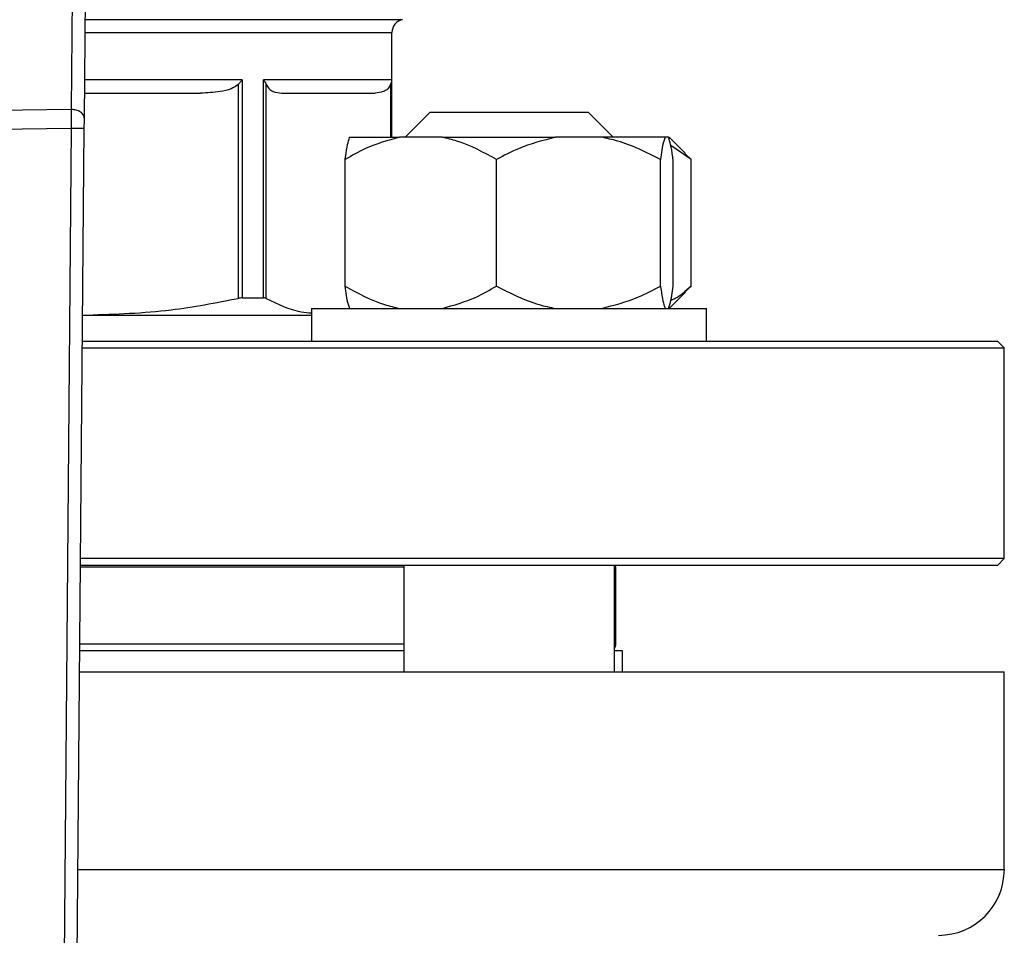
# Model space of a CAD drawing. Units: millimetres. Extents: x 4 to 416, y 4 to 293.
# Drawn here: x 233 to 236, y 212 to 215 of the extents above; entities that cross this region are included whole.
import ezdxf

# ---------------------------------------------------------------- set-up
doc = ezdxf.new("R2010")
doc.units = ezdxf.units.MM

msp = doc.modelspace()

# ---------------------------------------------------------------- linework, layer by layer
at = {"color": 7, "linetype": 'Continuous', "lineweight": 25}
for p, q in [((233.5393, 215.475), (233.531, 214.5041)), ((233.5647, 214.4802), (233.5731, 215.4707)), ((234.3428, 214.4338), (234.3428, 214.6985)), ((233.9536, 214.5672), (233.9536, 214.0259)), ((233.9636, 214.5788), (233.9636, 214.0271)), ((234.3422, 214.5788), (234.0182, 214.5788)), ((234.0182, 214.0271), (234.0182, 214.5788)), ((234.0247, 214.0259), (234.0247, 214.5672)), ((233.5652, 214.5454), (233.8588, 214.5454)), ((234.0639, 214.5454), (234.3004, 214.5454)), ((233.531, 214.5041), (232.7948, 214.4928)), ((234.4395, 214.4971), (234.3762, 214.4338)), ((234.4395, 214.4971), (234.8395, 214.4971)), ((234.9029, 214.4338), (234.8395, 214.4971)), ((232.7961, 214.4457), (233.5312, 214.4569)), ((233.5312, 214.4569), (233.4913, 209.7873)), ((233.5244, 209.7554), (233.5645, 214.4566)), ((234.236, 214.4338), (234.3623, 214.4338)), ((234.4698, 214.4338), (234.3623, 214.4338)), ((234.4698, 214.4338), (234.7568, 214.4338)), ((234.8733, 214.4338), (234.7568, 214.4338)), ((235.0341, 214.4338), (234.8733, 214.4338)), ((235.0431, 214.4338), (235.0341, 214.4338)), ((235.0851, 214.3934), (235.0447, 214.4338)), ((235.1003, 214.3771), (235.0486, 214.4131)), ((235.0847, 214.393), (235.1003, 214.3771)), ((234.2245, 214.0571), (234.2245, 214.3771)), ((234.6076, 214.0571), (234.6076, 214.3771)), ((235.0226, 214.0571), (235.0226, 214.3771)), ((235.0546, 214.0571), (235.0546, 214.3771)), ((235.1003, 214.0571), (235.1003, 214.3771)), ((235.1003, 214.0571), (235.0847, 214.0433)), ((235.0447, 214.0004), (235.0862, 214.0418)), ((233.9636, 214.0271), (234.0182, 214.0271)), ((233.5604, 213.9838), (234.1395, 213.9838)), ((233.5605, 213.9844), (233.5733, 213.9838)), ((234.1395, 214.0004), (234.1395, 213.9171)), ((234.1395, 214.0004), (235.1395, 214.0004)), ((235.1395, 213.9171), (235.1395, 214.0004)), ((235.8762, 213.9171), (233.5599, 213.9171)), ((235.8928, 213.9004), (235.8762, 213.9171)), ((233.5597, 213.9004), (235.8928, 213.9004)), ((235.8928, 213.3671), (235.8928, 213.9004)), ((235.8928, 213.3671), (233.5552, 213.3671)), ((235.8762, 213.3504), (235.8928, 213.3671)), ((233.555, 213.3504), (235.8762, 213.3504)), ((233.555, 213.346), (234.3729, 213.346)), ((234.3729, 213.3504), (234.3729, 213.0804)), ((234.9062, 213.0804), (234.9062, 213.3504)), ((234.9062, 213.346), (234.9095, 213.346)), ((234.9095, 213.1504), (234.9095, 213.346)), ((234.3729, 213.1338), (233.5532, 213.1338)), ((234.9262, 213.1338), (234.9062, 213.1338)), ((234.9262, 213.0804), (234.9262, 213.1338)), ((233.5527, 213.0804), (235.8928, 213.0804)), ((235.8928, 212.5804), (235.8928, 213.0804))]:
    msp.add_line(p, q, dxfattribs=at)
at = {"color": 8, "linetype": 'Continuous', "lineweight": 25}
for p, q in [((234.3701, 214.7313), (233.5668, 214.7313)), ((233.5665, 214.6985), (234.3428, 214.6985)), ((233.9636, 214.5788), (233.5655, 214.5788)), ((234.3397, 214.5672), (234.3397, 214.4338)), ((234.3422, 214.5788), (234.3422, 214.4338)), ((234.3729, 213.1504), (233.5533, 213.1504)), ((234.9095, 213.1504), (234.9062, 213.1504)), ((233.5485, 212.5804), (235.8928, 212.5804))]:
    msp.add_line(p, q, dxfattribs=at)
at = {"color": 7, "linetype": 'Continuous', "lineweight": 25, "flags": 128}
for points in [[(233.5645, 214.4566), (233.5645, 214.4631), (233.5646, 214.4694), (233.5646, 214.4752), (233.5647, 214.4802)], [(233.5312, 214.4569), (233.5439, 214.4568), (233.5547, 214.4567), (233.5619, 214.4567), (233.5645, 214.4566)], [(234.9095, 213.346), (234.9076, 213.347), (234.9062, 213.3476)]]:
    msp.add_lwpolyline(points, dxfattribs=at)
at = {"color": 7, "linetype": 'Continuous', "lineweight": 25}
for centre, radius, start, end in [((234.3762, 214.6985), 0.0333, 100.4731, 180.0016), ((234.8928, 213.1504), 0.0167, 323.3815, 359.9857), ((235.7262, 212.5804), 0.1667, 270.0003, 0.0001)]:
    msp.add_arc(centre, radius, start, end, dxfattribs=at)
for points, knots in [([(233.9536, 214.5672), (233.9479, 214.5632), (233.9343, 214.5538), (233.9012, 214.5472), (233.8753, 214.5461), (233.8588, 214.5454)], [0, 0, 0, 0, 0.208849, 0.498503, 1, 1, 1, 1]), ([(233.9636, 214.5788), (233.9619, 214.5765), (233.9587, 214.5725), (233.9552, 214.5688), (233.9536, 214.5672)], [0, 0, 0, 0, 0.548711, 1, 1, 1, 1]), ([(234.0182, 214.5788), (234.0196, 214.5766), (234.0221, 214.5729), (234.0239, 214.5689), (234.0247, 214.5672)], [0, 0, 0, 0, 0.578798, 1, 1, 1, 1]), ([(234.0247, 214.5672), (234.0267, 214.5636), (234.0309, 214.5562), (234.0447, 214.5472), (234.0566, 214.5461), (234.0639, 214.5454)], [0, 0, 0, 0, 0.2550968, 0.538231, 1, 1, 1, 1]), ([(234.3397, 214.5672), (234.3375, 214.5633), (234.3332, 214.5555), (234.3189, 214.5471), (234.3074, 214.546), (234.3004, 214.5454)], [0, 0, 0, 0, 0.2747372, 0.5609518, 1, 1, 1, 1]), ([(234.3422, 214.5788), (234.342, 214.5766), (234.3417, 214.5726), (234.3403, 214.5688), (234.3397, 214.5672)], [0, 0, 0, 0, 0.554309, 1, 1, 1, 1]), ([(233.531, 214.5041), (233.531, 214.5007), (233.531, 214.4935), (233.531, 214.4821), (233.5311, 214.4698), (233.5311, 214.4613), (233.5312, 214.4569)], [0, 0, 0, 0, 0.214302, 0.458809, 0.7241, 1, 1, 1, 1]), ([(233.5647, 214.4802), (233.5641, 214.4834), (233.563, 214.4902), (233.5547, 214.4979), (233.5438, 214.5031), (233.5354, 214.5037), (233.531, 214.5041)], [0, 0, 0, 0, 0.209143, 0.444457, 0.712131, 1, 1, 1, 1]), ([(234.3623, 214.4338), (234.3329, 214.4256), (234.2847, 214.4121), (234.2414, 214.3869), (234.2245, 214.3771)], [0, 0, 0, 0, 0.6083305, 1, 1, 1, 1]), ([(234.2245, 214.3771), (234.225, 214.3804), (234.2268, 214.3931), (234.2295, 214.4123), (234.2341, 214.4276), (234.236, 214.4338)], [0, 0, 0, 0, 0.1726107, 0.6674601, 1, 1, 1, 1]), ([(234.6076, 214.3771), (234.5751, 214.3951), (234.5311, 214.4195), (234.4825, 214.4308), (234.4698, 214.4338)], [0, 0, 0, 0, 0.73915, 1, 1, 1, 1]), ([(234.7568, 214.4338), (234.7251, 214.4256), (234.6731, 214.4122), (234.6259, 214.3869), (234.6076, 214.3771)], [0, 0, 0, 0, 0.610556, 1, 1, 1, 1]), ([(235.0226, 214.3771), (234.9873, 214.3952), (234.9394, 214.4197), (234.887, 214.4308), (234.8733, 214.4338)], [0, 0, 0, 0, 0.7374374, 1, 1, 1, 1]), ([(235.0341, 214.4338), (235.033, 214.4306), (235.0268, 214.4123), (235.0245, 214.393), (235.0226, 214.3771)], [0, 0, 0, 0, 0.175518, 1, 1, 1, 1]), ([(235.0546, 214.3771), (235.0541, 214.3804), (235.0523, 214.3931), (235.0496, 214.4123), (235.0449, 214.4276), (235.0431, 214.4338)], [0, 0, 0, 0, 0.172606, 0.66746, 1, 1, 1, 1]), ([(234.2245, 214.0571), (234.257, 214.0391), (234.3009, 214.0147), (234.3496, 214.0034), (234.3623, 214.0004)], [0, 0, 0, 0, 0.739162, 1, 1, 1, 1]), ([(234.236, 214.0004), (234.2349, 214.0036), (234.2287, 214.0219), (234.2264, 214.0412), (234.2245, 214.0571)], [0, 0, 0, 0, 0.175529, 1, 1, 1, 1]), ([(234.4698, 214.0004), (234.4991, 214.0086), (234.5474, 214.0221), (234.5906, 214.0473), (234.6076, 214.0571)], [0, 0, 0, 0, 0.608336, 1, 1, 1, 1]), ([(234.6076, 214.0571), (234.6429, 214.039), (234.6908, 214.0145), (234.7431, 214.0034), (234.7568, 214.0004)], [0, 0, 0, 0, 0.7374374, 1, 1, 1, 1]), ([(234.8733, 214.0004), (234.905, 214.0086), (234.957, 214.022), (235.0042, 214.0473), (235.0226, 214.0571)], [0, 0, 0, 0, 0.610556, 1, 1, 1, 1]), ([(235.0226, 214.0571), (235.0231, 214.0538), (235.0249, 214.0411), (235.0276, 214.0219), (235.0322, 214.0066), (235.0341, 214.0004)], [0, 0, 0, 0, 0.172606, 0.66746, 1, 1, 1, 1]), ([(235.0431, 214.0004), (235.0441, 214.0036), (235.0503, 214.0219), (235.0526, 214.0412), (235.0546, 214.0571)], [0, 0, 0, 0, 0.175529, 1, 1, 1, 1]), ([(235.0481, 214.0207), (235.054, 214.0234), (235.0735, 214.0323), (235.0893, 214.0469), (235.1003, 214.0571)], [0, 0, 0, 0, 0.305244, 1, 1, 1, 1]), ([(233.5733, 213.9838), (233.6438, 213.9861), (233.7717, 213.9904), (233.8972, 214.0149), (233.9536, 214.0259)], [0, 0, 0, 0, 0.551318, 1, 1, 1, 1]), ([(233.9636, 214.0271), (233.962, 214.027), (233.9587, 214.0269), (233.9553, 214.0262), (233.9536, 214.0259)], [0, 0, 0, 0, 0.467655, 1, 1, 1, 1]), ([(234.0247, 214.0259), (234.0238, 214.0262), (234.0217, 214.027), (234.0195, 214.027), (234.0182, 214.0271)], [0, 0, 0, 0, 0.4409232, 1, 1, 1, 1]), ([(234.0247, 214.0259), (234.0536, 214.0116), (234.0905, 213.9934), (234.1308, 213.9897), (234.1395, 213.9889)], [0, 0, 0, 0, 0.784894, 1, 1, 1, 1])]:
    msp.add_open_spline(points, degree=3, knots=knots, dxfattribs=at)

doc.saveas('drawing.dxf')
